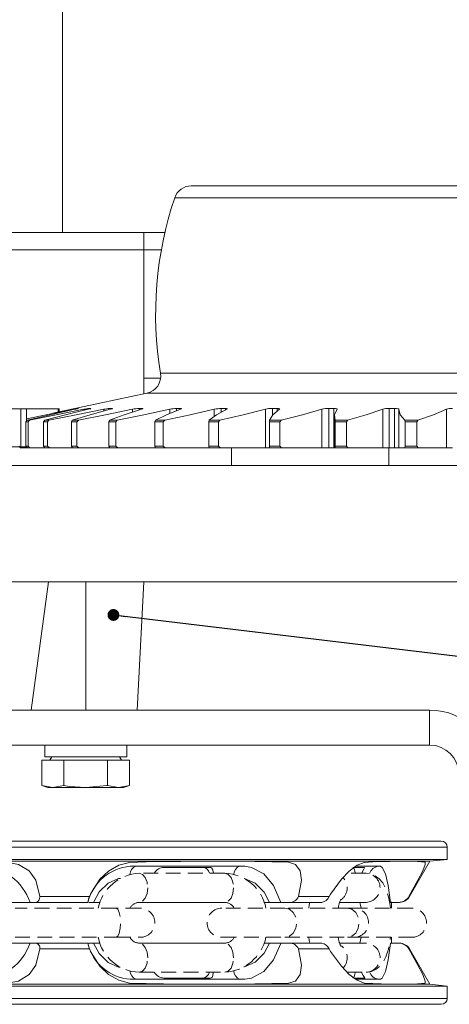
# Model space of a CAD drawing. Units: millimetres. Extents: x 10 to 1672, y 10 to 1178.
# Drawn here: x 414 to 488, y 124 to 293 of the extents above; entities that cross this region are included whole.
import ezdxf

# ---------------------------------------------------------------- set-up
doc = ezdxf.new("R2010")
doc.units = ezdxf.units.MM
doc.header["$LTSCALE"] = 2
doc.linetypes.add('SLD-Durchgehend', pattern=[0])
doc.linetypes.add('SLD-Gestrichelt', pattern=[1.905, 1.27, -0.635])
doc.layers.add('SLD-0', color=7, linetype='SLD-Durchgehend')
doc.styles.get("Standard").update_dxf_attribs({"font": 'GOTHIC.TTF'})
doc.dimstyles.new('SLDDIMSTYLE1', dxfattribs={"dimtxt": 0.18, "dimasz": 2.032, "dimexe": 0, "dimexo": 0.0625, "dimgap": 0, "dimtad": 0, "dimtih": 1, "dimtoh": 1, "dimdec": 0, "dimrnd": 1e-09, "dimzin": 0, "dimdsep": 46, "dimtxsty": 'STANDARD', "dimblk1": 'DOT', "dimblk2": 'DOT', "dimsah": 1, "dimcen": 0.09, "dimadec": 0, "dimazin": 0, "dimtfac": 2.032, "dimtdec": 0, "dimtofl": 0, "dimtmove": 0, "dimatfit": 3, "dimldrblk": 'DOT', "dimfxl": 1, "dimfrac": 2, "dimtolj": 1, "dimtzin": 0, "dimarcsym": 0})

# ---------------------------------------------------------------- blocks, each defined once
blk = doc.blocks.new('_DOT')
at = {"color": 0, "linetype": 'ByBlock', "lineweight": -2}
blk.add_line((-0.5, 0), (-1, 0), dxfattribs=at)
at = {"color": 0, "linetype": 'ByBlock', "const_width": 0.5}
blk.add_lwpolyline([(-0.25, 0, 1), (0.25, 0, 1)], format="xyb", close=True, dxfattribs=at)

msp = doc.modelspace()

# ---------------------------------------------------------------- linework, layer by layer
at = {"color": 7, "linetype": 'SLD-Durchgehend', "lineweight": 15}
for p, q in [((421.4235953, 256.946376), (421.4235953, 318.5803506)), ((556.3084337, 264.946376), (443.5387569, 264.946376)), ((355.4235953, 256.946376), (435.4235953, 256.946376)), ((439.0117738, 256.946376), (435.4235953, 256.946376)), ((435.4235953, 256.946376), (435.4235953, 253.946376)), ((435.4235953, 253.946376), (355.4235953, 253.946376)), ((435.4235953, 253.946376), (435.4235953, 231.946376)), ((435.4235953, 231.946376), (435.4235953, 229.2307091)), ((435.9230841, 229.3368787), (419.7678198, 225.9029712)), ((407.0841083, 226.646376), (414.3044763, 226.646376)), ((414.3044763, 220.146376), (414.3044763, 226.646376)), ((415.2888632, 226.646376), (414.3044763, 226.646376)), ((415.2888632, 226.646376), (415.2888632, 224.5763625)), ((415.2888632, 226.646376), (420.6897438, 226.646376)), ((420.6897438, 226.0989322), (420.6897438, 226.646376)), ((420.9036584, 226.646376), (420.6897438, 226.646376)), ((420.9036584, 226.646376), (420.9036584, 226.1444012)), ((424.0801201, 226.7331695), (424.1849137, 226.7331695)), ((426.033246, 226.7331695), (426.275593, 226.7331695)), ((429.5612163, 226.7331695), (429.9359515, 226.7331695)), ((434.5888386, 226.7331695), (435.0879753, 226.7331695)), ((441.0089578, 226.7331695), (441.6218576, 226.7331695)), ((448.6847402, 226.7331695), (449.3983403, 226.7331695)), ((456.2497524, 226.5776497), (456.2497524, 219.946376)), ((457.4525898, 226.7331695), (458.2516811, 226.7331695)), ((465.9453774, 226.5776497), (465.9453774, 219.946376)), ((467.1256352, 226.7331695), (467.9931864, 226.7331695)), ((467.1256352, 226.7331695), (467.1256352, 219.946376)), ((467.9931864, 226.7331695), (467.9931864, 219.946376)), ((476.3651892, 226.5776497), (476.3651892, 219.946376)), ((477.4977122, 226.7331695), (478.4152329, 226.7331695)), ((477.4977122, 226.7331695), (477.4977122, 219.946376)), ((478.4152329, 226.7331695), (478.4152329, 219.946376)), ((479.1318273, 226.5776497), (479.1318273, 219.946376)), ((487.2871075, 226.5776497), (487.2871075, 219.946376)), ((415.5145253, 224.9955176), (415.2888632, 224.947296)), ((468.0881292, 225.3429189), (468.0881292, 219.946376)), ((415.1731447, 224.4178078), (415.3873101, 224.711252)), ((415.5472783, 224.4178078), (415.1731447, 224.4178078)), ((415.1731447, 224.4178078), (415.1731447, 220.246376)), ((415.3873101, 224.711252), (415.803373, 224.711252)), ((415.803373, 224.711252), (415.5472783, 224.4178078)), ((415.5472783, 224.4178078), (415.5472783, 220.246376)), ((418.2030788, 224.4178078), (418.3921124, 224.711252)), ((418.8681442, 224.4178078), (418.2030788, 224.4178078)), ((418.2030788, 224.4178078), (418.2030788, 220.246376)), ((418.3921124, 224.711252), (419.1317121, 224.711252)), ((419.1317121, 224.711252), (418.8681442, 224.4178078)), ((418.8681442, 224.4178078), (418.8681442, 220.246376)), ((422.9747438, 224.4178078), (423.1346168, 224.711252)), ((423.9165663, 224.4178078), (422.9747438, 224.4178078)), ((422.9747438, 224.4178078), (422.9747438, 220.246376)), ((423.1346168, 224.711252), (424.18199, 224.711252)), ((424.18199, 224.711252), (423.9165663, 224.4178078)), ((423.9165663, 224.4178078), (423.9165663, 220.246376)), ((429.3864399, 224.4178078), (429.5137449, 224.711252)), ((430.5849464, 224.4178078), (429.3864399, 224.4178078)), ((429.3864399, 224.4178078), (429.3864399, 220.246376)), ((429.5137449, 224.711252), (430.8465686, 224.711252)), ((430.8465686, 224.711252), (430.5849464, 224.4178078)), ((430.5849464, 224.4178078), (430.5849464, 220.246376)), ((437.3015131, 224.4178078), (437.3935367, 224.711252)), ((438.7311593, 224.4178078), (437.3015131, 224.4178078)), ((437.3015131, 224.4178078), (437.3015131, 220.246376)), ((437.3935367, 224.711252), (438.9834042, 224.711252)), ((438.9834042, 224.711252), (438.7311593, 224.4178078)), ((438.7311593, 224.4178078), (438.7311593, 220.246376)), ((446.5512672, 224.4178078), (446.6060482, 224.711252)), ((448.1815828, 224.4178078), (446.5512672, 224.4178078)), ((446.5512672, 224.4178078), (446.5512672, 220.246376)), ((446.6060482, 224.711252), (448.4190741, 224.711252)), ((448.4190741, 224.711252), (448.1815828, 224.4178078)), ((448.1815828, 224.4178078), (448.1815828, 220.246376)), ((456.9385598, 224.4178078), (456.9549306, 224.711252)), ((458.7347974, 224.4178078), (456.9385598, 224.4178078)), ((456.9385598, 224.4178078), (456.9385598, 220.246376)), ((456.9549306, 224.711252), (458.9524735, 224.711252)), ((458.9524735, 224.711252), (458.7347974, 224.4178078)), ((458.7347974, 224.4178078), (458.7347974, 220.246376)), ((468.2196155, 224.711252), (470.3591013, 224.711252)), ((468.2420039, 224.4178078), (468.2196155, 224.711252)), ((470.1658797, 224.4178078), (468.2420039, 224.4178078)), ((468.2420039, 224.4178078), (468.2420039, 220.246376)), ((470.3591013, 224.711252), (470.1658797, 224.4178078)), ((470.1658797, 224.4178078), (470.1658797, 220.246376)), ((480.1600157, 224.711252), (482.3958448, 224.711252)), ((480.220686, 224.4178078), (480.1600157, 224.711252)), ((482.2311961, 224.4178078), (480.220686, 224.4178078)), ((480.220686, 224.4178078), (480.220686, 220.246376)), ((482.3958448, 224.711252), (482.2311961, 224.4178078)), ((482.2311961, 224.4178078), (482.2311961, 220.246376)), ((407.0841083, 220.146376), (414.3044763, 220.146376)), ((414.2459, 219.946376), (413.9495194, 220.246376)), ((414.217704, 220.0578197), (414.3317486, 219.946376)), ((414.3317486, 219.946376), (414.2459, 219.946376)), ((415.2888632, 220.146376), (414.3044763, 220.146376)), ((414.3317486, 219.946376), (415.4131541, 219.946376)), ((415.4436046, 219.946376), (415.1731447, 220.246376)), ((415.1731447, 220.246376), (415.5472783, 220.246376)), ((415.8705598, 219.946376), (415.4436046, 219.946376)), ((415.5472783, 220.246376), (415.8705598, 219.946376)), ((415.8705598, 219.946376), (418.4137182, 219.946376)), ((418.4418535, 219.946376), (418.2030788, 220.246376)), ((418.2030788, 220.246376), (418.8681442, 220.246376)), ((419.2008155, 219.946376), (418.4418535, 219.946376)), ((418.8681442, 220.246376), (419.2008155, 219.946376)), ((419.2008155, 219.946376), (423.0596329, 219.946376)), ((422.9747438, 220.246376), (423.9165663, 220.246376)), ((423.1767443, 219.946376), (422.9747438, 220.246376)), ((424.2515372, 219.946376), (423.1767443, 219.946376)), ((423.9165663, 220.246376), (424.2515372, 219.946376)), ((424.2515372, 219.946376), (429.5612163, 219.946376)), ((429.3864399, 220.246376), (430.5849464, 220.246376)), ((429.547361, 219.946376), (429.3864399, 220.246376)), ((430.9150774, 219.946376), (429.547361, 219.946376)), ((430.5849464, 220.246376), (430.9150774, 219.946376)), ((430.9150774, 219.946376), (437.4358145, 219.946376)), ((437.3015131, 220.246376), (438.7311593, 220.246376)), ((437.4179249, 219.946376), (437.3015131, 220.246376)), ((439.0494143, 219.946376), (437.4179249, 219.946376)), ((438.7311593, 220.246376), (439.0494143, 219.946376)), ((439.0494143, 219.946376), (446.6261109, 219.946376)), ((446.5512672, 220.246376), (448.1815828, 220.246376)), ((446.6206887, 219.946376), (446.5512672, 220.246376)), ((448.4811787, 219.946376), (446.6206887, 219.946376)), ((448.1815828, 220.246376), (448.4811787, 219.946376)), ((448.4811787, 219.946376), (456.2497524, 219.946376)), ((450.4235953, 216.946376), (450.4235953, 219.946376)), ((456.2497524, 219.946376), (456.9592134, 219.946376)), ((456.9385598, 220.246376), (458.7347974, 220.246376)), ((456.9595114, 219.946376), (456.9385598, 220.246376)), ((459.009349, 219.946376), (456.9595114, 219.946376)), ((458.7347974, 220.246376), (459.009349, 219.946376)), ((459.009349, 219.946376), (465.9453774, 219.946376)), ((465.9453774, 219.946376), (467.1256352, 219.946376)), ((467.1256352, 219.946376), (467.9931864, 219.946376)), ((467.9931864, 219.946376), (468.0881292, 219.946376)), ((468.0881292, 219.946376), (468.214039, 219.946376)), ((468.214039, 219.946376), (468.2420039, 220.246376)), ((470.4095353, 219.946376), (468.214039, 219.946376)), ((468.2420039, 220.246376), (470.1658797, 220.246376)), ((470.1658797, 220.246376), (470.4095353, 219.946376)), ((470.4095353, 219.946376), (476.3651892, 219.946376)), ((476.3651892, 219.946376), (477.4977122, 219.946376)), ((477.4235953, 219.946376), (477.4235953, 216.946376)), ((477.4977122, 219.946376), (478.4152329, 219.946376)), ((478.4152329, 219.946376), (479.1318273, 219.946376)), ((479.1318273, 219.946376), (480.1444006, 219.946376)), ((480.1444006, 219.946376), (480.220686, 220.246376)), ((482.4387626, 219.946376), (480.1444006, 219.946376)), ((480.220686, 220.246376), (482.2311961, 220.246376)), ((482.2311961, 220.246376), (482.4387626, 219.946376)), ((482.4387626, 219.946376), (487.2871075, 219.946376)), ((487.2871075, 219.946376), (488.3477579, 219.946376)), ((540.4235953, 216.946376), (250.4235953, 216.946376)), ((250.4235953, 196.946376), (540.4235953, 196.946376)), ((419.0320426, 196.946376), (416.066644, 174.946376)), ((425.4235953, 174.946376), (425.4235953, 196.946376)), ((434.2706242, 174.946376), (435.4235953, 196.946376)), ((306.4235953, 174.946376), (484.4235953, 174.946376)), ((484.4235953, 168.946376), (484.4235953, 174.946376)), ((484.4235953, 168.946376), (306.4235953, 168.946376)), ((418.4312781, 166.956376), (418.4312781, 168.946376)), ((418.4312781, 166.936376), (418.4312781, 168.936376)), ((432.4735953, 166.946376), (432.4735953, 168.946376)), ((417.9180418, 166.346376), (417.9180418, 162.0123676)), ((421.6708185, 166.346376), (417.9180418, 166.346376)), ((418.4312781, 166.936376), (419.6028218, 166.936376)), ((418.4335293, 166.946376), (432.4735953, 166.946376)), ((419.6085953, 166.946376), (419.2621851, 166.346376)), ((421.6708185, 166.346376), (421.6708185, 162.0123676)), ((421.6708185, 166.346376), (429.176372, 166.346376)), ((429.176372, 166.346376), (429.176372, 162.0123676)), ((429.176372, 166.346376), (432.9291488, 166.346376)), ((431.5850055, 166.346376), (431.2385953, 166.946376)), ((432.9291488, 166.346376), (432.9291488, 162.0123676)), ((417.9180418, 162.0123676), (418.9235953, 161.646376)), ((417.9180418, 162.0123676), (419.7944302, 161.646376)), ((418.9235953, 161.646376), (419.7944302, 161.646376)), ((419.7944302, 161.646376), (421.6708185, 162.0123676)), ((419.7944302, 161.646376), (425.4235953, 161.646376)), ((425.4235953, 161.646376), (431.0527604, 161.646376)), ((431.0527604, 161.646376), (429.176372, 162.0123676)), ((432.9291488, 162.0123676), (431.0527604, 161.646376)), ((431.0527604, 161.646376), (431.9235953, 161.646376)), ((431.9235953, 161.646376), (432.9291488, 162.0123676)), ((304.4235953, 152.446376), (486.4235953, 152.446376)), ((487.4235953, 149.3127311), (487.4235953, 151.446376)), ((303.4235953, 149.3127311), (487.4235953, 149.3127311)), ((395.9416201, 149.002832), (447.3467811, 149.002832)), ((448.1849629, 149.002832), (447.3467811, 149.002832)), ((448.1849629, 149.002832), (479.9550996, 149.002832)), ((480.2752565, 149.002832), (479.9550996, 149.002832)), ((480.2752565, 149.002832), (484.475102, 149.002832)), ((480.9784056, 142.946376), (484.475102, 149.002832)), ((484.475102, 149.002832), (487.4235953, 149.3127311)), ((433.082368, 148.1346367), (434.012115, 148.1346367)), ((434.012115, 148.1346367), (451.8103799, 148.1346367)), ((446.7446979, 147.9444789), (438.8798512, 147.9444789)), ((451.8103799, 148.1346367), (452.7402359, 148.1346367)), ((473.2413985, 147.9444789), (471.4878076, 147.9444789)), ((475.659464, 148.1346367), (476.0146374, 148.1346367)), ((417.5580519, 142.946376), (426.0921613, 142.946376)), ((461.9064645, 142.946376), (467.1808342, 142.946376)), ((412.269562, 141.946376), (414.1101287, 141.946376)), ((415.8973544, 141.946376), (414.1101287, 141.946376)), ((416.8023796, 141.946376), (415.8973544, 141.946376)), ((416.8023796, 141.946376), (425.7681531, 141.946376)), ((426.7409071, 141.946376), (425.9430812, 141.946376)), ((426.7409071, 141.946376), (427.9151993, 141.946376)), ((434.5890389, 141.946376), (435.8520171, 141.946376)), ((435.8520171, 141.946376), (447.8614062, 141.946376)), ((447.8614062, 141.946376), (448.4491915, 141.946376)), ((448.4491915, 141.946376), (449.3131482, 141.946376)), ((455.9876094, 141.946376), (456.9763533, 141.946376)), ((458.9221998, 141.946376), (456.9763533, 141.946376)), ((460.3597527, 141.946376), (458.9221998, 141.946376)), ((460.3597527, 141.946376), (465.9009055, 141.946376)), ((468.9595955, 141.9364053), (469.2235953, 141.946376)), ((468.9764401, 141.946376), (472.123374, 141.946376)), ((472.123374, 141.946376), (472.927168, 141.946376)), ((479.1137208, 141.946376), (477.6927365, 141.946376)), ((479.1137208, 141.946376), (479.2463548, 141.946376)), ((412.269562, 134.946376), (414.1101287, 134.946376)), ((414.1101287, 134.946376), (415.8973544, 134.946376)), ((416.8023796, 134.946376), (415.8973544, 134.946376)), ((416.8023796, 134.946376), (425.7681531, 134.946376)), ((417.5580519, 133.946376), (426.0921613, 133.946376)), ((425.9170998, 134.946376), (426.7409071, 134.946376)), ((426.7409071, 134.946376), (427.9145777, 134.946376)), ((434.5890389, 134.946376), (435.8525467, 134.946376)), ((435.8525467, 134.946376), (447.8608766, 134.946376)), ((447.8608766, 134.946376), (448.4486619, 134.946376)), ((448.4486619, 134.946376), (449.3131482, 134.946376)), ((455.9869878, 134.946376), (456.9763533, 134.946376)), ((456.9763533, 134.946376), (458.9221998, 134.946376)), ((460.3597527, 134.946376), (458.9221998, 134.946376)), ((460.3597527, 134.946376), (465.9009055, 134.946376)), ((461.9064645, 133.946376), (467.1808342, 133.946376)), ((469.2235953, 134.946376), (468.9545076, 134.9567354)), ((468.9780137, 134.946376), (472.1231717, 134.946376)), ((472.1231717, 134.946376), (472.9274335, 134.946376)), ((479.1137208, 134.946376), (477.6927365, 134.946376)), ((484.475102, 127.8899201), (480.9784056, 133.946376)), ((434.0121993, 128.7581154), (433.082368, 128.7581154)), ((451.8104889, 128.7581154), (434.0121993, 128.7581154)), ((438.8844666, 128.9444789), (446.749313, 128.9444789)), ((452.7402359, 128.7581154), (451.8104889, 128.7581154)), ((471.4929183, 128.9444789), (473.2488663, 128.9444789)), ((476.0146374, 128.7581154), (475.6595056, 128.7581154)), ((398.9235953, 127.8899201), (447.3467811, 127.8899201)), ((398.9235953, 127.580021), (487.4235953, 127.580021)), ((447.3467811, 127.8899201), (448.1849629, 127.8899201)), ((448.1849629, 127.8899201), (479.9550996, 127.8899201)), ((479.9550996, 127.8899201), (480.2752565, 127.8899201)), ((480.2752565, 127.8899201), (484.475102, 127.8899201)), ((487.4235953, 127.580021), (484.475102, 127.8899201)), ((487.4235953, 125.446376), (487.4235953, 127.580021)), ((398.9235953, 124.446376), (486.4235953, 124.446376))]:
    msp.add_line(p, q, dxfattribs=at)
at = {"color": 8, "linetype": 'SLD-Durchgehend', "lineweight": 15}
for p, q in [((559.1513667, 262.9043592), (440.6958239, 262.9043592)), ((438.3992099, 253.946376), (435.4235953, 253.946376)), ((438.2816988, 231.946376), (435.4235953, 231.946376)), ((561.5879525, 232.7602553), (438.2592381, 232.7602553)), ((563.9241065, 229.3368787), (435.9230841, 229.3368787)), ((425.0926675, 226.5776497), (425.0926675, 226.39881)), ((426.033246, 226.7331695), (426.033246, 226.6304581)), ((428.5210607, 226.5776497), (428.5210607, 226.26697)), ((429.5612163, 226.7331695), (429.5612163, 226.5528257)), ((429.9359515, 226.7331695), (429.9359515, 226.668339)), ((433.471275, 226.5776497), (433.471275, 226.0937757)), ((434.5888386, 226.7331695), (434.5888386, 226.4529003)), ((435.0879753, 226.7331695), (435.0879753, 226.6165085)), ((439.8378051, 226.5776497), (439.8378051, 225.8435684)), ((441.0089578, 226.7331695), (441.0089578, 226.308542)), ((441.6218576, 226.7331695), (441.6218576, 226.5518768)), ((447.4849595, 226.5776497), (447.4849595, 225.3522207)), ((448.6847402, 226.7331695), (448.6847402, 226.068557)), ((449.3983403, 226.7331695), (449.3983403, 226.4497721)), ((457.4525898, 226.7331695), (457.4525898, 225.4933514)), ((458.2516811, 226.7331695), (458.2516811, 226.232777)), ((303.4235953, 151.446376), (487.4235953, 151.446376)), ((471.7439401, 148.1346367), (475.659464, 148.1346367)), ((480.8606807, 142.946376), (480.9784056, 142.946376)), ((480.8606807, 133.946376), (480.9784056, 133.946376)), ((475.6595056, 128.7581154), (471.7439401, 128.7581154)), ((398.9235953, 125.446376), (487.4235953, 125.446376))]:
    msp.add_line(p, q, dxfattribs=at)
at = {"color": 7, "linetype": 'SLD-Gestrichelt', "lineweight": 0}
for p, q in [((449.3131482, 146.946376), (434.5890389, 146.946376)), ((473.5187235, 146.946376), (470.2843857, 146.946376)), ((477.8728255, 140.946376), (477.8728255, 142.017464)), ((430.6379824, 140.946376), (413.3287538, 140.946376)), ((434.7838804, 140.946376), (430.6379824, 140.946376)), ((434.5890389, 141.946376), (449.3131482, 141.946376)), ((459.6091374, 140.946376), (448.7550354, 140.946376)), ((470.306829, 140.946376), (459.6091374, 140.946376)), ((468.9764401, 141.946376), (473.5187235, 141.946376)), ((471.452727, 140.946376), (470.306829, 140.946376)), ((481.3728255, 140.946376), (471.452727, 140.946376)), ((473.5187235, 141.946376), (473.5945156, 141.9476465)), ((413.3287538, 135.946376), (430.6379824, 135.946376)), ((430.6379824, 135.946376), (434.7838804, 135.946376)), ((448.7550354, 135.946376), (459.6091374, 135.946376)), ((459.6091374, 135.946376), (470.306829, 135.946376)), ((470.306829, 135.946376), (471.452727, 135.946376)), ((471.452727, 135.946376), (481.3728255, 135.946376)), ((477.8728255, 134.8867622), (477.8728255, 135.946376)), ((449.3131482, 134.946376), (434.5890389, 134.946376)), ((473.5187235, 134.946376), (468.9780137, 134.946376)), ((473.5187235, 134.946376), (473.5945156, 134.9451055)), ((434.5890389, 129.946376), (449.3131482, 129.946376)), ((470.2843857, 129.946376), (473.5187235, 129.946376))]:
    msp.add_line(p, q, dxfattribs=at)
at = {"color": 7, "linetype": 'SLD-Durchgehend', "lineweight": 15, "flags": 128}
for points in [[(415.2888632, 224.9230133), (418.6568107, 225.621577), (423.2591656, 226.5776497)], [(423.5753019, 226.5776497), (419.376366, 225.634106), (415.3873101, 224.711252)], [(415.803373, 224.711252), (420.379788, 225.621577), (425.0926675, 226.5776497)], [(425.8237688, 226.5776497), (421.9665386, 225.634106), (418.3921124, 224.711252)], [(419.1317121, 224.711252), (423.7981035, 225.621577), (428.5210607, 226.5776497)], [(429.6515448, 226.5776497), (426.2182304, 225.634106), (423.1346168, 224.711252)], [(424.18199, 224.711252), (428.8389017, 225.621577), (433.471275, 226.5776497)], [(426.275593, 226.7331695), (426.3073163, 226.7214628), (426.2310968, 226.6878535), (426.0548889, 226.6359142), (425.8237688, 226.5776497)], [(434.9770475, 226.5776497), (432.0408242, 225.634106), (429.5137449, 224.711252)], [(429.9359515, 226.7331695), (430.0151317, 226.7214636), (429.9862341, 226.6878549), (429.8524148, 226.6359162), (429.6515448, 226.5776497)], [(430.8465686, 224.711252), (435.3947467, 225.621577), (439.8378051, 226.5776497)], [(435.0879753, 226.7331695), (435.2129201, 226.7214648), (435.2319624, 226.6878572), (435.1433863, 226.6359194), (434.9770475, 226.5776497)], [(441.6867732, 226.5776497), (439.3102213, 225.634106), (437.3935367, 224.711252)], [(438.9834042, 224.711252), (443.3259121, 225.621577), (447.4849595, 226.5776497)], [(441.6218576, 226.7331695), (441.7898959, 226.7214667), (441.8564751, 226.6878608), (441.8150336, 226.6359242), (441.6867732, 226.5776497)], [(449.6377157, 226.5776497), (447.8714873, 225.634106), (446.6060482, 224.711252)], [(448.4190741, 224.711252), (452.4633589, 225.621577), (456.2497524, 226.5776497)], [(449.3983403, 226.7331695), (449.6058937, 226.721467), (449.7185838, 226.6878615), (449.7251533, 226.6359252), (449.6377157, 226.5776497)], [(458.6604143, 226.5776497), (457.5421536, 225.634106), (456.9549306, 224.711252)], [(458.2516811, 226.7331695), (458.4943455, 226.7214651), (458.6507347, 226.6878577), (458.705164, 226.63592), (458.6604143, 226.5776497)], [(458.9524735, 224.711252), (462.6123382, 225.621577), (465.9453774, 226.5776497)], [(467.9931864, 226.7331695), (468.2657893, 226.7214637), (468.4625483, 226.6878552), (468.5636811, 226.6359166), (468.562566, 226.5776497)], [(468.562566, 226.5776497), (468.1161068, 225.634106), (468.2196155, 224.711252)], [(470.3591013, 224.711252), (473.5565421, 225.621577), (476.3651892, 226.5776497)], [(478.4152329, 226.7331695), (478.7119624, 226.7214629), (478.9449003, 226.6878537), (479.0905837, 226.6359144), (479.1331236, 226.5776497)], [(479.1331236, 226.5776497), (479.3679813, 225.634106), (480.1600157, 224.711252)], [(482.3958448, 224.711252), (485.062714, 225.621577), (487.2871075, 226.5776497)], [(425.4235953, 161.646376), (422.5842244, 161.8622457), (421.6708185, 162.0123676)], [(429.176372, 162.0123676), (429.0595173, 161.991352), (425.4235953, 161.646376)], [(417.5580519, 142.946376), (416.8962289, 145.727999), (415.721221, 147.3540528), (413.9011259, 148.4635288), (411.9764311, 148.8277207), (404.0137052, 148.9565118), (395.9416201, 149.002832)], [(447.3467811, 149.002832), (441.7198749, 148.9699027), (435.8143629, 148.8802898), (432.9651527, 148.7941189), (431.0899345, 148.3130476), (429.3462153, 147.3192936), (427.8624587, 145.9183191), (426.2654828, 143.3576584), (426.0921613, 142.946376)], [(461.9064645, 142.946376), (462.4481395, 145.727999), (462.235241, 147.3540528), (461.3891246, 148.4635288), (460.1855961, 148.8277207), (454.4564149, 148.9565118), (448.1849629, 149.002832)], [(479.9550996, 149.002832), (477.5782202, 148.9699027), (474.703151, 148.8802898), (473.1817652, 148.7941189), (471.9842501, 148.3130476), (470.6457161, 147.3192936), (469.2882723, 145.9183191), (467.4314105, 143.3576584), (467.1808342, 142.946376)], [(480.8606807, 142.946376), (482.3989523, 145.727999), (483.2294832, 147.3540528), (483.6805331, 148.4635288), (483.6578779, 148.8277207), (482.3505939, 148.9565118), (480.2752565, 149.002832)], [(447.3221206, 146.946376), (447.3002665, 147.2641389), (447.1975997, 147.6691588), (447.023658, 147.8808478), (446.8722353, 147.9345529), (446.7446979, 147.9444789)], [(452.7402359, 148.1346367), (452.7402784, 148.1346358), (453.8893321, 147.9564592), (455.9540112, 146.8210091), (457.6601807, 144.8290501), (458.9221998, 141.946376)], [(471.6563395, 146.946376), (471.647759, 147.018613), (471.6049217, 147.2779159), (471.5472761, 147.5051946), (471.477037, 147.691716), (471.3969035, 147.8303132), (471.3099546, 147.9156606), (471.2195312, 147.9444789)], [(472.7702342, 146.946376), (472.8840801, 147.2641389), (473.1080917, 147.6691588), (473.2605106, 147.8808478), (473.2754812, 147.9345529), (473.2413985, 147.9444789)], [(476.0146374, 148.1346367), (476.0146475, 148.1346358), (476.2941523, 147.9564592), (476.8302717, 146.8210091), (477.3130778, 144.8290501), (477.6927365, 141.946376)], [(416.8023796, 141.946376), (417.1800596, 142.0489187), (417.4552779, 142.3636091), (417.5587945, 142.8105591), (417.5580519, 142.946376)], [(417.5580519, 133.946376), (416.8962289, 131.1647531), (415.721221, 129.5386993), (413.9011259, 128.4292232), (411.9764311, 128.0650313), (404.0137052, 127.9362402), (398.9235953, 127.8974522)], [(447.3467811, 127.8899201), (441.7198749, 127.9228494), (435.8143629, 128.0124623), (432.9651527, 128.0986331), (431.0899345, 128.5797045), (429.3462153, 129.5734584), (427.8624587, 130.9744329), (426.2654828, 133.5350936), (426.0921613, 133.946376)], [(461.9064645, 133.946376), (462.4481395, 131.1647531), (462.235241, 129.5386993), (461.3891246, 128.4292232), (460.1855961, 128.0650313), (454.4564149, 127.9362402), (448.1849629, 127.8899201)], [(458.9221998, 134.946376), (458.9041497, 134.8829586), (457.6605843, 132.0643469), (455.954528, 130.0721748), (453.8899315, 128.936466), (452.7402789, 128.7581163), (452.7402359, 128.7581154)], [(479.9550996, 127.8899201), (477.5782202, 127.9228494), (474.703151, 128.0124623), (473.1817652, 128.0986331), (471.9842501, 128.5797045), (470.6457161, 129.5734584), (469.2882723, 130.9744329), (467.4314105, 133.5350936), (467.1808342, 133.946376)], [(477.6927365, 134.946376), (477.6872081, 134.8829586), (477.3131962, 132.0643469), (476.8304129, 130.0721748), (476.2943017, 128.936466), (476.0146476, 128.7581163), (476.0146374, 128.7581154)], [(480.8606807, 133.946376), (482.3989523, 131.1647531), (483.2294832, 129.5386993), (483.6805331, 128.4292232), (483.6578779, 128.0650313), (482.3505939, 127.9362402), (480.2752565, 127.8899201)], [(446.749313, 128.9444789), (446.9312895, 128.9667578), (447.097462, 129.0632593), (447.2566641, 129.3846635), (447.3192809, 129.8057285), (447.3210065, 129.946376)], [(471.2195311, 128.9444789), (471.3099545, 128.9732971), (471.3969034, 129.0586445), (471.4770369, 129.1972417), (471.5472759, 129.3837631), (471.6049216, 129.6110418), (471.6477589, 129.8703448), (471.6567539, 129.946376)], [(473.2488663, 128.9444789), (473.285744, 128.9667578), (473.2271768, 129.0632593), (473.0082733, 129.3846635), (472.8138915, 129.8057285), (472.7739034, 129.946376)]]:
    msp.add_lwpolyline(points, dxfattribs=at)
at = {"color": 8, "linetype": 'SLD-Durchgehend', "lineweight": 15, "flags": 128}
for points in [[(431.3700592, 146.060373), (431.0827343, 146.0449666), (429.2622605, 145.248133), (427.7191181, 143.7297948), (426.7409071, 141.946376)], [(456.9763533, 141.946376), (456.032907, 143.6818432), (454.4985103, 145.2179059), (452.6837989, 146.0342066), (452.597236, 146.0392127)], [(426.7409071, 134.946376), (427.719052, 133.1630477), (429.2621779, 131.6446759), (431.082641, 130.8478053), (431.3475183, 130.8336011)], [(452.5709727, 130.8521018), (452.6843209, 130.8586624), (454.4989705, 131.675169), (456.033274, 133.2114194), (456.9763533, 134.946376)]]:
    msp.add_lwpolyline(points, dxfattribs=at)
at = {"color": 8, "linetype": 'SLD-Gestrichelt', "lineweight": 0, "flags": 128}
for points in [[(434.589571, 146.9463759), (435.1513781, 146.7560749), (435.6281062, 146.214143), (435.9466458, 145.4030846), (436.058502, 144.446376)], [(449.3131482, 146.946376), (449.8754874, 146.7560749), (450.3522155, 146.214143), (450.6707551, 145.4030846), (450.7826113, 144.446376)], [(436.058502, 144.446376), (435.9466458, 143.4896674), (435.6281062, 142.6786091), (435.1513781, 142.1366772), (434.5984106, 141.9464269)], [(450.7826113, 144.446376), (450.6707551, 143.4896674), (450.3522155, 142.6786091), (449.8754874, 142.1366772), (449.3131482, 141.946376)], [(430.6379824, 135.946376), (430.9336216, 136.1366772), (431.1842524, 136.6786091), (431.3517186, 137.4896674), (431.4105249, 138.446376), (431.3517186, 139.4030846), (431.1842524, 140.214143), (430.9336216, 140.7560749), (430.6379824, 140.946376)], [(459.6091374, 140.946376), (460.3831309, 140.7560749), (461.0392909, 140.214143), (461.477723, 139.4030846), (461.6316799, 138.446376), (461.477723, 137.4896674), (461.0392909, 136.6786091), (460.3831309, 136.1366772), (459.6091374, 135.946376), (459.6091374, 135.946376)], [(470.306829, 140.946376), (471.0808225, 140.7560749), (471.7369825, 140.214143), (472.1754146, 139.4030846), (472.3293715, 138.446376), (472.1754146, 137.4896674), (471.7369825, 136.6786091), (471.0808225, 136.1366772), (470.306829, 135.946376), (470.306829, 135.946376)], [(436.058502, 132.446376), (435.9466458, 133.4030846), (435.6281062, 134.214143), (435.1513781, 134.7560749), (434.5982045, 134.9463274)], [(450.7826113, 132.446376), (450.6707551, 133.4030846), (450.3522155, 134.214143), (449.8754874, 134.7560749), (449.3131482, 134.946376)], [(434.5896727, 129.9463763), (435.1513781, 130.1366772), (435.6281062, 130.6786091), (435.9466458, 131.4896674), (436.058502, 132.446376)], [(449.3131482, 129.946376), (449.8754874, 130.1366772), (450.3522155, 130.6786091), (450.6707551, 131.4896674), (450.7826113, 132.446376)]]:
    msp.add_lwpolyline(points, dxfattribs=at)
at = {"color": 7, "linetype": 'SLD-Gestrichelt', "lineweight": 0, "flags": 128}
for points in [[(477.7119542, 140.946376), (477.6538837, 141.4714863), (477.3753282, 142.866987), (476.9555842, 144.1672224), (476.3804555, 145.2739451), (475.7827567, 145.9968874), (475.0584997, 146.5385858), (474.201645, 146.8696987), (473.5187235, 146.946376)], [(463.854976, 141.946376), (463.7658207, 141.5130071), (463.7024503, 140.946376)], [(472.435324, 141.946376), (472.5151491, 141.6906945), (472.6723623, 140.946376)], [(463.7013835, 135.946376), (463.7594541, 135.4212658), (463.8542467, 134.946376)], [(472.6628047, 135.946376), (472.5762667, 135.4532136), (472.4368976, 134.946376)], [(473.5187235, 129.946376), (474.4505382, 130.0904412), (475.2485643, 130.46922), (475.8929159, 131.0063686), (476.4313998, 131.6968835), (476.9114056, 132.6192269), (477.3443914, 133.9063009), (477.647517, 135.379745), (477.7108874, 135.946376)]]:
    msp.add_lwpolyline(points, dxfattribs=at)
at = {"color": 7, "linetype": 'SLD-Durchgehend', "lineweight": 15}
for centre, radius, start, end in [((443.5387569, 261.946376), 3, 90, 161.377726209), ((499.9235953, 242.946376), 62.5, 161.377726209, 189.379788529), ((435.299349, 232.2713215), 3, 282, 9.379788529), ((425.8248125, 215.2787394), 11.5865404, 98.660495627, 102.793237148), ((422.9464152, 230.3153318), 3.7902197, 279.550889836, 289.072339295), ((426.7956566, 219.200078), 7.5715743, 95.779124392, 102.998101286), ((430.0364936, 219.9982201), 6.7516984, 94.036602502, 102.970661812), ((434.9062375, 220.3591805), 6.3818866, 92.85074403, 102.994014806), ((441.2155368, 220.6900249), 6.0466744, 91.957838313, 103.170495586), ((448.8039929, 221.1074698), 5.6269635, 91.214365719, 103.557024061), ((457.4992465, 221.6429949), 5.0903884, 90.525159542, 104.209104899), ((467.1108247, 222.2892495), 4.4439446, 89.809047296, 105.203915151), ((477.4311366, 223.0166051), 3.7171606, 88.973759303, 106.664313623), ((488.23871, 223.7822819), 2.9529017, 87.883639493, 108.79966408), ((484.4235953, 163.946376), 11, 0, 90), ((484.4235953, 163.946376), 5, 0, 90), ((486.4235953, 151.446376), 1, 0, 90), ((407.2449343, 139.0002905), 9.1402294, 18.803331682, 87.944162101), ((433.7324044, 139.9841219), 8.1763952, 94.559917806, 166.114042618), ((438.8644658, 146.0435922), 1.900949, 89.536270046, 151.646366365), ((445.4071234, 146.6894813), 1.2580785, 11.782443017, 85.989379575), ((430.6380776, 140.920971), 4.9767078, 155.984931963, 168.10956494), ((460.4743613, 143.4652682), 1.52321, 265.684902585, 340.083090368), ((465.6311236, 143.6107863), 1.6861328, 279.206917038, 336.793645492), ((479.1335529, 143.9376646), 1.9913873, 269.429386177, 330.146242271), ((479.2463548, 143.946376), 2, 270, 330), ((407.2130497, 137.9353532), 9.1842873, 272.245022383, 341.007483833), ((416.7506083, 134.1217335), 0.826266, 347.746997769, 86.407667366), ((431.6551022, 136.3013054), 6.0408612, 192.961370579, 202.944132517), ((433.6079275, 136.7620439), 8.0211648, 193.082841742, 266.243197833), ((460.4499671, 133.389753), 1.559235, 20.91513039, 93.316876656), ((465.5234868, 133.1441983), 1.8412738, 25.827586313, 78.171851157), ((479.1285141, 132.946285), 2.0001457, 30.000600757, 90.423770794), ((479.2463548, 132.946376), 2, 30, 90), ((438.9377886, 130.9832504), 2.0394687, 210.557590277, 268.501828968), ((445.3736626, 130.2380739), 1.299284, 275.363628275, 347.026130651), ((486.4235953, 125.446376), 1, 270, 0)]:
    msp.add_arc(centre, radius, start, end, dxfattribs=at)
at = {"color": 8, "linetype": 'SLD-Durchgehend', "lineweight": 15}
for centre, radius, start, end in [((434.5750712, 146.672809), 1.5664801, 111.061910902, 178.190303503), ((452.3711841, 146.675997), 1.5627319, 111.030290058, 177.925393404), ((475.8949034, 146.2299147), 1.919218, 97.046490932, 160.089606508), ((434.6999041, 130.3092645), 1.6967621, 184.469486173, 246.089810244), ((452.4932439, 130.3034971), 1.6894849, 184.960347877, 246.163991081), ((475.8952527, 130.663571), 1.9199839, 199.426219874, 262.947083078)]:
    msp.add_arc(centre, radius, start, end, dxfattribs=at)
at = {"color": 7, "linetype": 'SLD-Gestrichelt', "lineweight": 0}
for centre, radius, start, end in [((434.9936403, 139.3524042), 7.6047427, 93.049794646, 167.90095054), ((449.0479866, 139.5255743), 7.4255376, 11.030990105, 87.953565886), ((473.2943535, 140.4940897), 4.566275, 154.106657768, 174.315572267), ((434.6954421, 140.0034752), 1.9458122, 93.134678723, 151.015070902), ((434.7838804, 138.446376), 2.5, 270, 90), ((448.7550354, 138.446376), 2.5, 90, 270), ((449.2051967, 140.007328), 1.9420507, 28.916485499, 86.813494503), ((471.452727, 138.446376), 2.5, 270, 90), ((481.3728255, 138.446376), 2.5, 270, 90), ((434.8542005, 137.3671777), 7.4255376, 191.030990105, 267.953565886), ((434.6969904, 136.885424), 1.9420507, 208.916485499, 266.813494503), ((448.9085468, 137.5403479), 7.6047427, 273.049794646, 347.90095054), ((449.206745, 136.8892768), 1.9458122, 273.134678723, 331.015070902), ((473.7982125, 136.5644835), 5.0948704, 186.968264621, 204.969283237)]:
    msp.add_arc(centre, radius, start, end, dxfattribs=at)
at = {"color": 8, "linetype": 'SLD-Gestrichelt', "lineweight": 0}
for centre, radius, start, end in [((467.7070512, 144.4488956), 2.5707145, 306.4187374, 43.333328266), ((473.4157484, 144.4448753), 2.5036193, 274.094603412, 87.642731862), ((467.7064552, 132.4439998), 2.5712465, 316.67346161, 53.099465509), ((473.4157484, 132.4478767), 2.5036193, 272.357268138, 85.905396588)]:
    msp.add_arc(centre, radius, start, end, dxfattribs=at)
at = {"color": 7, "linetype": 'SLD-Durchgehend', "lineweight": 15}
msp.add_ellipse((425.4235953, 167.4759913), major_axis=(7.05, 0), ratio=0.5773502692, start_param=3.2696015399, end_param=3.2720790144, dxfattribs=at)

# ---------------------------------------------------------------- leaders
at = {"layer": 'SLD-0', "color": 7}
msp.add_leader([(430.1842976, 191.2793817), (590.2990196, 172.0588235)], dimstyle='SLDDIMSTYLE1', dxfattribs=at)

doc.saveas('drawing.dxf')
